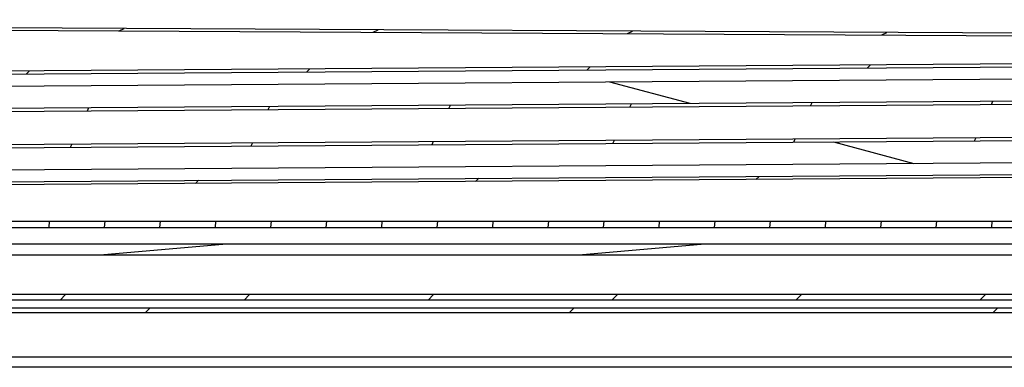
# Model space of a CAD drawing. Extents: x 0 to 36.6, y 0 to 22.
# Drawn here: x 23 to 28, y 5.6 to 7.3 of the extents above; entities that cross this region are included whole.
import ezdxf

# ---------------------------------------------------------------- set-up
doc = ezdxf.new("R2010")
doc.units = 0
doc.header["$LTSCALE"] = 1.87
doc.layers.get('0').update_dxf_attribs({"linetype": 'CONTINUOUS'})

msp = doc.modelspace()

# ---------------------------------------------------------------- linework, layer by layer
at = {"color": 7, "linetype": 'CONTINUOUS'}
for p, q in [((30.8903, 7.2151), (15.2448, 7.2978)), ((15.2448, 7.286), (30.8902, 7.2033)), ((23.54, 7.2421), (23.565, 7.2538)), ((24.8082, 7.2354), (24.8333, 7.2471)), ((26.0765, 7.2287), (26.1015, 7.2404)), ((27.3447, 7.222), (27.3697, 7.2337)), ((30.889, 7.0978), (13.4091, 6.9755)), ((13.4092, 6.9597), (31.2501, 7.0846)), ((23.0938, 7.0432), (23.0779, 7.0274)), ((24.4918, 7.053), (24.4759, 7.0372)), ((25.8898, 7.0628), (25.874, 7.047)), ((27.2879, 7.0726), (27.272, 7.0567)), ((13.4096, 6.9007), (30.8895, 7.023)), ((25.9867, 6.9887), (26.3877, 6.8813)), ((0.8725, 6.7027), (32.0005, 6.9205)), ((0.8726, 6.6861), (32.0006, 6.904)), ((26.0878, 6.8626), (26.0956, 6.8792)), ((26.9898, 6.8689), (26.9975, 6.8855)), ((27.8917, 6.8752), (27.8994, 6.8918)), ((23.382, 6.8437), (23.3898, 6.8603)), ((24.284, 6.85), (24.2917, 6.8666)), ((25.1859, 6.8563), (25.1936, 6.8729)), ((0.8738, 6.5224), (32.0018, 6.7402)), ((0.8739, 6.5058), (32.0019, 6.7237)), ((24.1996, 6.6691), (24.2073, 6.6857)), ((25.1015, 6.6754), (25.1093, 6.692)), ((26.0035, 6.6817), (26.0112, 6.6983)), ((26.9054, 6.688), (26.9131, 6.7046)), ((27.1036, 6.6894), (27.5046, 6.582)), ((27.8073, 6.6943), (27.8151, 6.7109)), ((23.2977, 6.6628), (23.3054, 6.6794)), ((13.4126, 6.4833), (30.8924, 6.6057)), ((13.413, 6.4243), (31.2539, 6.5492)), ((30.893, 6.5309), (13.4131, 6.4085)), ((23.9367, 6.4979), (23.9208, 6.4821)), ((25.3347, 6.5077), (25.3189, 6.4919)), ((26.7328, 6.5175), (26.7169, 6.5017)), ((13.6484, 6.2946), (30.9176, 6.2946)), ((23.1919, 6.2946), (23.1891, 6.2631)), ((23.4685, 6.2946), (23.4658, 6.2631)), ((23.7451, 6.2946), (23.7424, 6.2631)), ((24.0218, 6.2946), (24.019, 6.2631)), ((24.2984, 6.2946), (24.2957, 6.2631)), ((24.575, 6.2946), (24.5723, 6.2631)), ((24.8517, 6.2946), (24.8489, 6.2631)), ((25.1283, 6.2946), (25.1255, 6.2631)), ((25.4049, 6.2946), (25.4022, 6.2631)), ((25.6816, 6.2946), (25.6788, 6.2631)), ((25.9582, 6.2946), (25.9554, 6.2631)), ((26.2348, 6.2946), (26.2321, 6.2631)), ((26.5115, 6.2946), (26.5087, 6.2631)), ((26.7881, 6.2946), (26.7853, 6.2631)), ((27.0647, 6.2946), (27.062, 6.2631)), ((27.3413, 6.2946), (27.3386, 6.2631)), ((27.618, 6.2946), (27.6152, 6.2631)), ((27.8946, 6.2946), (27.8919, 6.2631)), ((13.6484, 6.2631), (30.9176, 6.2631)), ((30.5752, 6.1804), (20.9689, 6.1804)), ((24.0762, 6.1804), (23.4462, 6.1253)), ((26.4629, 6.1804), (25.8329, 6.1253)), ((30.5752, 6.1253), (20.9689, 6.1253)), ((30.5752, 5.9285), (20.9689, 5.9285)), ((30.5752, 5.9009), (20.9689, 5.9009)), ((23.2736, 5.9285), (23.2461, 5.9009)), ((24.1913, 5.9285), (24.1637, 5.9009)), ((25.1089, 5.9285), (25.0813, 5.9009)), ((26.0265, 5.9285), (25.999, 5.9009)), ((26.9441, 5.9285), (26.9166, 5.9009)), ((27.8618, 5.9285), (27.8342, 5.9009)), ((32.1004, 5.8615), (7.0623, 5.8615)), ((23.694, 5.8615), (23.6704, 5.8379)), ((25.8083, 5.8615), (25.7847, 5.8379)), ((27.9227, 5.8615), (27.8991, 5.8379)), ((32.1004, 5.8379), (7.0623, 5.8379)), ((32.1004, 5.6163), (7.2881, 5.6163)), ((32.1004, 5.5663), (7.2881, 5.5663))]:
    msp.add_line(p, q, dxfattribs=at)

doc.saveas('drawing.dxf')
